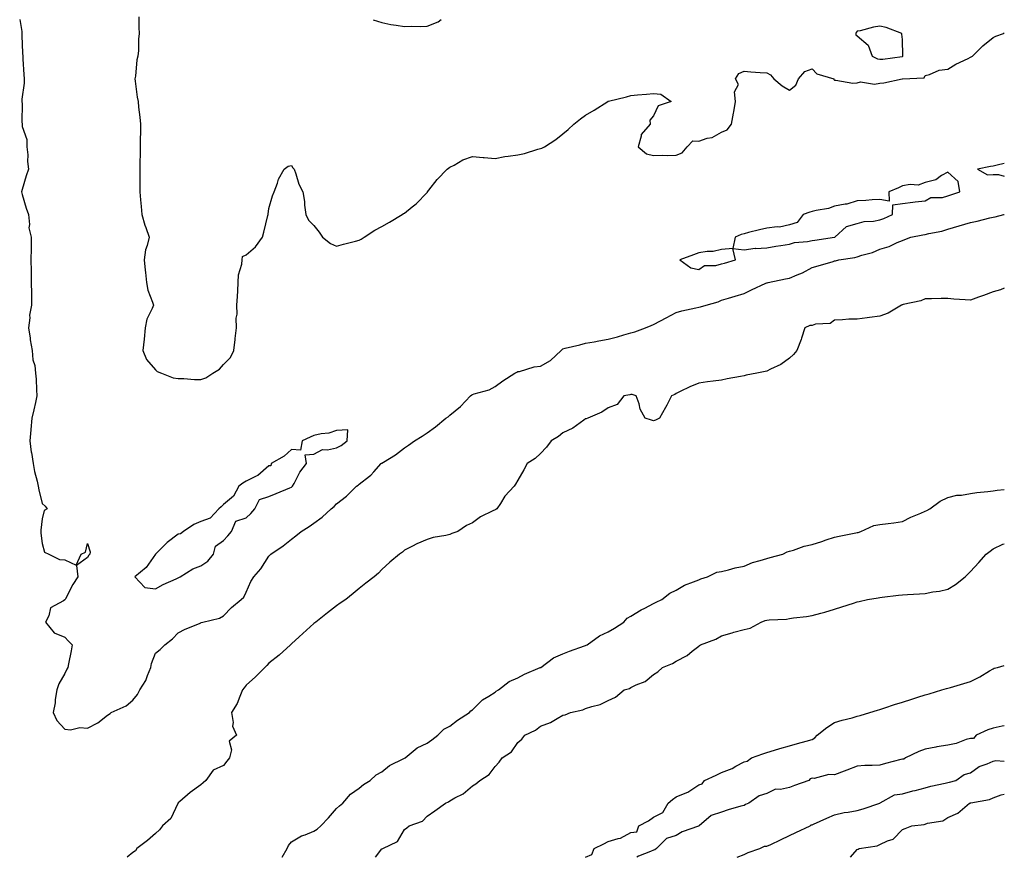
# Model space of a CAD drawing. Units: inches. Extents: x 939443 to 942083, y 7245098 to 7247738.
# Drawn here: x 941648 to 942083, y 7245098 to 7245468 of the extents above; entities that cross this region are included whole.
import ezdxf

# ---------------------------------------------------------------- set-up
doc = ezdxf.new("R2010")
doc.units = ezdxf.units.IN
doc.header["$MEASUREMENT"] = 0
doc.layers.add('Contour_93947245', color=7, linetype='Continuous', true_color=0x2224f0)

msp = doc.modelspace()

# ---------------------------------------------------------------- linework, layer by layer
at = {"layer": 'Contour_93947245'}
for points in [[(941700.62, 7245469.35, 3221), (941700.75, 7245464.62, 3221), (941700.85, 7245461.92, 3221), (941700.52, 7245459.45, 3221), (941700.54, 7245454.41, 3221), (941700.28, 7245451.92, 3221), (941699.75, 7245450.22, 3221), (941699.17, 7245443.04, 3221), (941698.93, 7245441.92, 3221), (941699.12, 7245440.85, 3221), (941699.92, 7245433.79, 3221), (941700.32, 7245431.92, 3221), (941700.6, 7245429.37, 3221), (941701.07, 7245424.94, 3221), (941701.4, 7245421.92, 3221), (941701.43, 7245418.54, 3221), (941701.29, 7245415.16, 3221), (941701.32, 7245411.92, 3221), (941701.27, 7245408.7, 3221), (941701.12, 7245404.99, 3221), (941701.07, 7245401.92, 3221), (941701.06, 7245398.91, 3221), (941701.13, 7245395, 3221), (941701.12, 7245391.92, 3221), (941701.46, 7245388.51, 3221), (941701.66, 7245385.53, 3221), (941702.04, 7245381.92, 3221), (941703.35, 7245377.22, 3221), (941703.75, 7245376.22, 3221), (941705.21, 7245371.92, 3221), (941704.37, 7245368.24, 3221), (941703.65, 7245366.32, 3221), (941702.97, 7245361.92, 3221), (941703.48, 7245357.35, 3221), (941703.58, 7245356.39, 3221), (941704.06, 7245351.92, 3221), (941704.64, 7245348.51, 3221), (941706.78, 7245343.19, 3221), (941707.1, 7245341.92, 3221), (941706.62, 7245340.49, 3221), (941704.28, 7245335.69, 3221), (941703.49, 7245331.92, 3221), (941703.02, 7245326.95, 3221), (941703.01, 7245326.88, 3221), (941702.46, 7245321.92, 3221), (941704.07, 7245317.94, 3221), (941708.05, 7245313.4, 3221), (941708.74, 7245312.61, 3221), (941710.76, 7245311.92, 3221), (941715.87, 7245309.74, 3221), (941718.05, 7245309.49, 3221), (941720.5, 7245309.47, 3221), (941725.24, 7245309.11, 3221), (941728.05, 7245309.09, 3221)], [(941648.05, 7245468.05, 3220), (941648.95, 7245462.82, 3220), (941648.93, 7245461.92, 3220), (941648.94, 7245461.03, 3220), (941649.36, 7245453.23, 3220), (941649.38, 7245451.92, 3220), (941649.45, 7245450.52, 3220), (941649.88, 7245443.75, 3220), (941649.97, 7245441.92, 3220), (941650, 7245439.97, 3220), (941648.98, 7245432.85, 3220), (941648.99, 7245431.92, 3220), (941649.09, 7245430.88, 3220), (941649.04, 7245422.91, 3220), (941649.15, 7245421.92, 3220), (941649.16, 7245420.81, 3220), (941651.23, 7245415.1, 3220), (941651.25, 7245411.92, 3220), (941651.59, 7245408.38, 3220), (941651.46, 7245405.33, 3220), (941651.92, 7245401.92, 3220), (941650.98, 7245398.99, 3220), (941649.18, 7245393.05, 3220), (941648.83, 7245391.92, 3220), (941649.17, 7245390.8, 3220), (941650.96, 7245384.83, 3220), (941651.87, 7245381.92, 3220), (941652.42, 7245377.55, 3220), (941652.16, 7245376.03, 3220), (941653.19, 7245371.92, 3220), (941653.1, 7245366.97, 3220), (941653.08, 7245366.89, 3220), (941653.02, 7245361.92, 3220), (941653.09, 7245356.96, 3220), (941653.08, 7245356.89, 3220), (941653.14, 7245351.92, 3220), (941653.23, 7245347.1, 3220), (941653.24, 7245346.73, 3220), (941653.32, 7245341.92, 3220), (941652.44, 7245337.53, 3220), (941652.49, 7245336.36, 3220), (941651.9, 7245331.92, 3220), (941652.64, 7245327.33, 3220), (941652.7, 7245326.57, 3220), (941653.63, 7245321.92, 3220), (941653.91, 7245317.78, 3220), (941654.7, 7245315.27, 3220), (941655.08, 7245311.92, 3220), (941655.35, 7245309.22, 3220), (941655.43, 7245304.54, 3220), (941655.67, 7245301.92, 3220), (941655, 7245298.87, 3220), (941654.31, 7245295.66, 3220), (941653.48, 7245291.92, 3220), (941653.01, 7245286.96, 3220), (941653, 7245286.87, 3220), (941652.47, 7245281.92, 3220), (941653.15, 7245277.02, 3220), (941653.2, 7245276.77, 3220), (941653.99, 7245271.92, 3220), (941654.55, 7245268.42, 3220), (941655.74, 7245264.23, 3220), (941656.19, 7245261.92, 3220), (941656.44, 7245260.31, 3220), (941658.05, 7245254.27, 3220), (941659.23, 7245253.1, 3220), (941660.21, 7245251.92, 3220), (941658.83, 7245251.14, 3220), (941658.05, 7245247.56, 3220), (941657.39, 7245242.58, 3220), (941657.42, 7245241.92, 3220), (941657.39, 7245241.26, 3220), (941658.05, 7245236.65, 3220), (941658.97, 7245232.84, 3220), (941660.9, 7245231.92, 3220), (941665.7, 7245229.57, 3220), (941668.05, 7245229.48, 3220), (941672.96, 7245227.01, 3220), (941675.23, 7245231.92, 3220), (941677.14, 7245232.83, 3220), (941678.05, 7245236.62, 3220), (941679.12, 7245232.99, 3220), (941679.03, 7245231.92, 3220), (941678.57, 7245231.4, 3220), (941678.05, 7245230.51, 3220), (941673.09, 7245226.88, 3220), (941673.68, 7245221.92, 3220), (941671.53, 7245218.44, 3220), (941668.25, 7245212.12, 3220), (941668.14, 7245211.92, 3220), (941668.12, 7245211.85, 3220), (941668.05, 7245211.72, 3220), (941667.36, 7245211.23, 3220), (941661.7, 7245208.27, 3220), (941660.87, 7245204.74, 3220), (941659.42, 7245201.92, 3220), (941663.34, 7245197.21, 3220), (941668.05, 7245195.26, 3220), (941669.66, 7245193.53, 3220), (941671.2, 7245191.92, 3220), (941670.76, 7245189.21, 3220), (941669.59, 7245183.46, 3220), (941669.32, 7245181.92, 3220), (941668.91, 7245181.06, 3220), (941668.05, 7245179.19, 3220), (941665.3, 7245174.67, 3220), (941664.4, 7245171.92, 3220), (941663.77, 7245167.64, 3220), (941663.73, 7245166.24, 3220), (941662.91, 7245161.92, 3220), (941664.53, 7245158.4, 3220), (941668.05, 7245154.62, 3220), (941670.45, 7245154.32, 3220), (941674.65, 7245155.32, 3220), (941678.05, 7245155.1, 3220), (941682.57, 7245157.4, 3220), (941686.85, 7245160.72, 3220), (941688.05, 7245161.59, 3220)], [(941804.15, 7245468.02, 3222), (941808.05, 7245466.81, 3222), (941812.07, 7245465.94, 3222), (941814.34, 7245465.63, 3222), (941818.05, 7245464.94, 3222), (941821.22, 7245465.09, 3222), (941824.95, 7245465.02, 3222), (941828.05, 7245465.2, 3222), (941832.91, 7245467.06, 3222), (941834.28, 7245468.15, 3222)], [(941728.05, 7245309.09, 3221), (941730.23, 7245309.74, 3221), (941733.42, 7245311.92, 3221), (941736.34, 7245313.63, 3221), (941738.05, 7245315.63, 3221), (941741.12, 7245318.85, 3221), (941742.7, 7245321.92, 3221), (941743.19, 7245326.78, 3221), (941743.25, 7245327.12, 3221), (941743.8, 7245331.92, 3221), (941743.75, 7245336.22, 3221), (941744.07, 7245337.94, 3221), (941744.01, 7245341.92, 3221), (941744.22, 7245345.75, 3221), (941744.42, 7245348.29, 3221), (941744.63, 7245351.92, 3221), (941744.72, 7245355.25, 3221), (941746.19, 7245360.06, 3221), (941746.28, 7245361.92, 3221), (941746.51, 7245363.46, 3221), (941748.05, 7245364.09, 3221), (941752.27, 7245367.7, 3221), (941755.36, 7245371.92, 3221), (941755.85, 7245374.12, 3221), (941757.66, 7245381.53, 3221), (941757.75, 7245381.92, 3221), (941757.79, 7245382.18, 3221), (941758.05, 7245384.58, 3221), (941759.72, 7245390.25, 3221), (941760.39, 7245391.92, 3221), (941761.92, 7245395.79, 3221), (941762.43, 7245397.54, 3221), (941764.81, 7245401.92, 3221), (941766.67, 7245403.3, 3221), (941768.05, 7245403.54, 3221), (941768.69, 7245402.56, 3221), (941769.23, 7245401.92, 3221), (941769.98, 7245399.99, 3221), (941771.42, 7245395.29, 3221), (941773.15, 7245391.92, 3221), (941773.83, 7245387.7, 3221), (941773.84, 7245386.13, 3221), (941774.39, 7245381.92, 3221), (941775.58, 7245379.45, 3221), (941778.05, 7245377.1, 3221), (941780.28, 7245374.15, 3221), (941781.85, 7245371.92, 3221), (941785.28, 7245369.15, 3221), (941788.05, 7245368.02, 3221), (941791.15, 7245368.82, 3221), (941796.32, 7245370.19, 3221), (941798.05, 7245370.65, 3221), (941798.84, 7245371.13, 3221), (941800.15, 7245371.92, 3221), (941804.96, 7245375.01, 3221), (941808.05, 7245376.67, 3221), (941811.35, 7245378.62, 3221), (941817.08, 7245381.92, 3221), (941817.62, 7245382.35, 3221), (941818.05, 7245382.56, 3221), (941821.42, 7245385.29, 3221), (941823.25, 7245386.72, 3221), (941828.05, 7245391.75, 3221), (941828.13, 7245391.84, 3221), (941828.21, 7245391.92, 3221), (941828.8, 7245392.67, 3221), (941832.48, 7245397.49, 3221), (941836.95, 7245401.92, 3221), (941837.54, 7245402.43, 3221), (941838.05, 7245402.82, 3221), (941839.91, 7245403.78, 3221), (941843.81, 7245406.16, 3221), (941848.05, 7245407.63, 3221), (941852.77, 7245407.2, 3221), (941853.3, 7245407.17, 3221), (941858.05, 7245406.7, 3221), (941862.39, 7245407.58, 3221), (941863.79, 7245407.66, 3221), (941868.05, 7245408.35, 3221), (941871.07, 7245408.9, 3221), (941877, 7245410.87, 3221), (941878.05, 7245411.12, 3221), (941878.67, 7245411.3, 3221), (941879.88, 7245411.92, 3221), (941884.88, 7245415.09, 3221), (941888.05, 7245417.61, 3221), (941890.39, 7245419.58, 3221), (941892.87, 7245421.92, 3221), (941895.8, 7245424.17, 3221), (941898.05, 7245425.88, 3221), (941901.89, 7245428.08, 3221), (941907.9, 7245431.92, 3221), (941908, 7245431.97, 3221), (941908.05, 7245432, 3221), (941908.16, 7245432.03, 3221), (941916.04, 7245433.93, 3221), (941918.05, 7245434.51, 3221), (941920.94, 7245434.81, 3221), (941924.92, 7245435.05, 3221), (941928.05, 7245435.43, 3221), (941931.29, 7245435.16, 3221), (941935.87, 7245431.92, 3221), (941930.06, 7245429.91, 3221), (941928.05, 7245425.55, 3221), (941926.39, 7245423.58, 3221), (941926.59, 7245421.92, 3221), (941922.63, 7245417.34, 3221), (941922.64, 7245416.51, 3221), (941921.19, 7245411.92, 3221), (941924.91, 7245408.78, 3221), (941928.05, 7245407.96, 3221), (941931.86, 7245408.11, 3221), (941934.22, 7245408.09, 3221), (941938.05, 7245408.24, 3221), (941940.73, 7245409.24, 3221), (941942.86, 7245411.92, 3221), (941945.46, 7245414.51, 3221), (941948.05, 7245414.39, 3221), (941951.77, 7245415.64, 3221), (941953.98, 7245415.99, 3221), (941958.05, 7245418.34, 3221), (941960.59, 7245419.38, 3221), (941962.52, 7245421.92, 3221), (941963.31, 7245426.66, 3221), (941963.45, 7245427.32, 3221), (941964.26, 7245431.92, 3221), (941963.85, 7245436.12, 3221), (941965.57, 7245439.44, 3221), (941964.31, 7245441.92, 3221), (941965.79, 7245444.18, 3221), (941968.05, 7245445.22, 3221), (941971.07, 7245444.94, 3221), (941975.21, 7245444.76, 3221), (941978.05, 7245444.51, 3221), (941979.72, 7245443.59, 3221), (941981.18, 7245441.92, 3221), (941984.92, 7245438.8, 3221), (941988.05, 7245436.94, 3221), (941990.87, 7245439.1, 3221), (941992.12, 7245441.92, 3221), (941994.81, 7245445.16, 3221), (941998.05, 7245446.38, 3221), (942000.17, 7245444.04, 3221), (942007.65, 7245441.92, 3221), (942007.76, 7245441.63, 3221), (942008.05, 7245441.25, 3221), (942008.61, 7245441.36, 3221), (942016.08, 7245439.95, 3221), (942018.05, 7245440.15, 3221), (942019.41, 7245440.56, 3221), (942025.71, 7245439.58, 3221), (942028.05, 7245439.92, 3221), (942029.82, 7245440.15, 3221), (942037.84, 7245441.92, 3221), (942038.03, 7245441.94, 3221), (942038.05, 7245441.94, 3221), (942038.08, 7245441.95, 3221), (942047.65, 7245442.32, 3221), (942048.05, 7245443.39, 3221), (942049.89, 7245443.76, 3221), (942054.19, 7245445.78, 3221), (942058.05, 7245446.16, 3221), (942061.62, 7245448.35, 3221), (942067.02, 7245450.89, 3221), (942068.05, 7245451.42, 3221), (942068.39, 7245451.58, 3221), (942068.92, 7245451.92, 3221), (942073.53, 7245456.44, 3221), (942078.05, 7245460.18, 3221), (942079.28, 7245460.69, 3221), (942082.61, 7245461.92, 3221), (942083, 7245462.14, 3221)], [(942083, 7245404.49, 3221), (942079.89, 7245403.76, 3221), (942078.05, 7245403.38, 3221), (942076.84, 7245403.13, 3221), (942071.14, 7245401.92, 3221), (942075.57, 7245399.44, 3221), (942078.05, 7245399.63, 3221), (942080.4, 7245399.57, 3221), (942083, 7245398.83, 3221)], [(941688.05, 7245161.59, 3220), (941688.23, 7245161.74, 3220), (941688.4, 7245161.92, 3220), (941695.05, 7245164.92, 3220), (941698.05, 7245167.47, 3220), (941700.1, 7245169.87, 3220), (941701.1, 7245171.92, 3220), (941703.81, 7245176.16, 3220), (941704.47, 7245178.34, 3220), (941705.97, 7245181.92, 3220), (941706.29, 7245183.68, 3220), (941708.05, 7245188.19, 3220), (941710.14, 7245189.83, 3220), (941712.23, 7245191.92, 3220), (941715.49, 7245194.48, 3220), (941718.05, 7245197.21, 3220), (941721.16, 7245198.81, 3220), (941727.47, 7245201.34, 3220), (941728.05, 7245201.6, 3220), (941728.26, 7245201.71, 3220), (941729.02, 7245201.92, 3220), (941736.33, 7245203.64, 3220), (941738.05, 7245204.62, 3220), (941741.57, 7245208.4, 3220), (941745.86, 7245211.92, 3220), (941747.01, 7245212.96, 3220), (941748.05, 7245215.17, 3220), (941750.09, 7245219.88, 3220), (941751.43, 7245221.92, 3220), (941754.6, 7245225.37, 3220), (941758.05, 7245231, 3220), (941758.48, 7245231.49, 3220), (941758.92, 7245231.92, 3220), (941764.37, 7245235.6, 3220), (941768.05, 7245238.54, 3220), (941769.99, 7245239.98, 3220), (941772.37, 7245241.92, 3220), (941775.89, 7245244.08, 3220), (941778.05, 7245245.64, 3220), (941781.65, 7245248.32, 3220), (941785.64, 7245251.92, 3220), (941786.96, 7245253.01, 3220), (941788.05, 7245254.08, 3220), (941792.39, 7245257.58, 3220), (941796.82, 7245261.92, 3220), (941797.51, 7245262.46, 3220), (941798.05, 7245262.83, 3220), (941802.51, 7245266.38, 3220), (941803.12, 7245266.85, 3220), (941804.48, 7245268.35, 3220), (941807.76, 7245271.92, 3220), (941807.91, 7245272.06, 3220), (941808.05, 7245272.16, 3220), (941808.72, 7245272.59, 3220), (941814.12, 7245275.85, 3220), (941818.05, 7245278.95, 3220), (941819.85, 7245280.12, 3220), (941822.42, 7245281.92, 3220), (941825.89, 7245284.08, 3220), (941828.05, 7245285.44, 3220), (941831.78, 7245288.19, 3220), (941836.31, 7245291.92, 3220), (941837.33, 7245292.64, 3220), (941838.05, 7245293.27, 3220), (941842.76, 7245297.21, 3220), (941847.24, 7245301.92, 3220), (941847.73, 7245302.24, 3220), (941848.05, 7245302.43, 3220), (941848.87, 7245302.74, 3220), (941855.39, 7245304.58, 3220), (941858.05, 7245305.99, 3220), (941861.48, 7245308.49, 3220), (941866.8, 7245311.92, 3220), (941867.62, 7245312.35, 3220), (941868.05, 7245312.55, 3220), (941868.81, 7245312.68, 3220), (941875.36, 7245314.61, 3220), (941878.05, 7245314.95, 3220), (941882.55, 7245317.42, 3220), (941887.24, 7245321.92, 3220), (941887.62, 7245322.35, 3220), (941888.05, 7245322.66, 3220), (941889.04, 7245322.91, 3220), (941895.55, 7245324.42, 3220), (941898.05, 7245325.05, 3220), (941901.89, 7245325.76, 3220), (941903.85, 7245326.12, 3220), (941908.05, 7245326.89, 3220), (941912.09, 7245327.88, 3220), (941914.9, 7245328.77, 3220), (941918.05, 7245329.63, 3220), (941919.84, 7245330.13, 3220), (941924.45, 7245331.92, 3220), (941927.01, 7245332.96, 3220), (941928.05, 7245333.38, 3220), (941931.16, 7245335.03, 3220), (941933.63, 7245336.34, 3220), (941938.05, 7245338.65, 3220), (941940.59, 7245339.38, 3220), (941946.8, 7245340.67, 3220), (941948.05, 7245340.98, 3220), (941948.84, 7245341.13, 3220), (941951.37, 7245341.92, 3220), (941956.66, 7245343.31, 3220), (941958.05, 7245344.11, 3220), (941961.16, 7245345.03, 3220), (941964.1, 7245345.87, 3220), (941968.05, 7245347.08, 3220), (941971.25, 7245348.72, 3220), (941977.71, 7245351.58, 3220), (941978.05, 7245351.73, 3220), (941978.2, 7245351.77, 3220), (941978.7, 7245351.92, 3220), (941986.41, 7245353.56, 3220), (941988.05, 7245353.9, 3220), (941991.5, 7245355.37, 3220), (941993.81, 7245356.16, 3220), (941998.05, 7245358.54, 3220), (942000.74, 7245359.23, 3220), (942007.39, 7245361.26, 3220), (942008.05, 7245361.44, 3220), (942008.44, 7245361.53, 3220), (942009.94, 7245361.92, 3220), (942017.02, 7245362.95, 3220), (942018.05, 7245363.26, 3220), (942020.09, 7245363.96, 3220), (942024.73, 7245365.24, 3220), (942028.05, 7245366.63, 3220), (942032.15, 7245367.82, 3220), (942035.73, 7245369.6, 3220), (942038.05, 7245370.53, 3220), (942039.1, 7245370.87, 3220), (942041.76, 7245371.92, 3220), (942047.01, 7245372.96, 3220), (942048.05, 7245373.07, 3220), (942049.64, 7245373.51, 3220), (942055.34, 7245374.63, 3220), (942058.05, 7245375.54, 3220), (942063.03, 7245376.9, 3220), (942063.06, 7245376.91, 3220), (942068.05, 7245378.43, 3220), (942071, 7245378.97, 3220), (942076.61, 7245380.48, 3220), (942078.05, 7245380.79, 3220), (942079.01, 7245380.96, 3220), (942082.75, 7245381.92, 3220), (942083, 7245381.97, 3220)], [(942083, 7245349.41, 3219), (942081.28, 7245348.69, 3219), (942078.05, 7245347.84, 3219), (942073.74, 7245346.23, 3219), (942071.53, 7245345.4, 3219), (942068.05, 7245344.1, 3219), (942065.66, 7245344.31, 3219), (942060.69, 7245344.56, 3219), (942058.05, 7245344.82, 3219), (942055.08, 7245344.89, 3219), (942050.78, 7245344.65, 3219), (942048.05, 7245344.75, 3219), (942046.17, 7245343.8, 3219), (942038.37, 7245342.24, 3219), (942038.05, 7245342.13, 3219), (942037.9, 7245342.07, 3219), (942037.63, 7245341.92, 3219), (942031.66, 7245338.31, 3219), (942028.05, 7245337.07, 3219), (942023.52, 7245336.45, 3219), (942022.47, 7245336.34, 3219), (942018.05, 7245335.78, 3219), (942014.31, 7245335.66, 3219), (942011.54, 7245335.41, 3219), (942008.05, 7245335.26, 3219), (942006.11, 7245333.86, 3219), (941999.61, 7245333.48, 3219), (941998.05, 7245332.98, 3219), (941997.03, 7245332.94, 3219), (941994.95, 7245331.92, 3219), (941993.46, 7245327.33, 3219), (941993.3, 7245326.67, 3219), (941991.28, 7245321.92, 3219), (941989.9, 7245320.07, 3219), (941988.05, 7245318.53, 3219), (941984.23, 7245315.74, 3219), (941979.74, 7245313.61, 3219), (941978.05, 7245312.69, 3219), (941977.42, 7245312.55, 3219), (941973.65, 7245311.92, 3219), (941969, 7245310.97, 3219), (941968.05, 7245310.71, 3219), (941966.53, 7245310.4, 3219), (941960.64, 7245309.33, 3219), (941958.05, 7245308.77, 3219), (941954.41, 7245308.28, 3219), (941951.92, 7245308.05, 3219), (941948.05, 7245307.48, 3219), (941944.09, 7245305.88, 3219), (941939.87, 7245303.74, 3219), (941938.05, 7245302.89, 3219), (941937.47, 7245302.5, 3219), (941936.04, 7245301.92, 3219), (941933.87, 7245297.74, 3219), (941933.32, 7245296.65, 3219), (941930.71, 7245291.92, 3219), (941928.85, 7245291.12, 3219), (941928.05, 7245290.78, 3219), (941927.19, 7245291.06, 3219), (941924.32, 7245291.92, 3219), (941922.09, 7245295.96, 3219), (941921.64, 7245298.33, 3219), (941920.43, 7245301.92, 3219), (941918.57, 7245302.44, 3219), (941918.05, 7245302.44, 3219), (941917.6, 7245302.37, 3219), (941914.87, 7245301.92, 3219), (941912, 7245297.97, 3219), (941908.05, 7245296.5, 3219), (941905.28, 7245294.69, 3219), (941899.03, 7245291.92, 3219), (941898.23, 7245291.74, 3219), (941898.05, 7245291.66, 3219), (941897.2, 7245291.07, 3219), (941892.42, 7245287.55, 3219), (941888.05, 7245285.45, 3219), (941886.01, 7245283.96, 3219), (941882.81, 7245281.92, 3219), (941880.81, 7245279.16, 3219), (941878.05, 7245276.45, 3219), (941875.8, 7245274.17, 3219), (941872.22, 7245271.92, 3219), (941870.79, 7245269.18, 3219), (941868.05, 7245264.63, 3219), (941867.11, 7245262.86, 3219), (941866.5, 7245261.92, 3219), (941862.42, 7245257.55, 3219), (941860.46, 7245254.33, 3219), (941858.85, 7245251.92, 3219), (941858.31, 7245251.66, 3219), (941858.05, 7245251.49, 3219), (941857.12, 7245250.99, 3219), (941851.54, 7245248.43, 3219), (941848.05, 7245245.8, 3219), (941845.44, 7245244.53, 3219), (941841.65, 7245241.92, 3219), (941839, 7245240.97, 3219), (941838.05, 7245240.58, 3219), (941836.29, 7245240.16, 3219), (941830.72, 7245239.25, 3219), (941828.05, 7245238.45, 3219), (941823.55, 7245236.42, 3219), (941821.53, 7245235.4, 3219), (941818.05, 7245233.71, 3219), (941817.13, 7245232.84, 3219), (941815.9, 7245231.92, 3219), (941811.59, 7245228.38, 3219), (941808.05, 7245225.11, 3219), (941806.49, 7245223.48, 3219), (941804.62, 7245221.92, 3219), (941800.93, 7245219.04, 3219), (941798.05, 7245216.72, 3219), (941795.42, 7245214.55, 3219), (941792.05, 7245211.92, 3219), (941789.67, 7245210.3, 3219), (941788.05, 7245209.1, 3219), (941783.98, 7245205.99, 3219), (941778.81, 7245201.92, 3219), (941778.4, 7245201.57, 3219), (941778.05, 7245201.26, 3219), (941773.14, 7245196.83, 3219), (941771.49, 7245195.36, 3219), (941768.05, 7245192.27, 3219), (941767.89, 7245192.08, 3219), (941767.68, 7245191.92, 3219), (941762.62, 7245187.35, 3219), (941758.05, 7245183.7, 3219), (941757.25, 7245182.72, 3219), (941756.38, 7245181.92, 3219), (941752.21, 7245177.76, 3219), (941748.05, 7245174.04, 3219), (941747.14, 7245172.83, 3219), (941746.49, 7245171.92, 3219), (941745.23, 7245169.1, 3219), (941744.05, 7245165.92, 3219), (941741.65, 7245161.92, 3219), (941742.38, 7245157.59, 3219), (941742.05, 7245155.92, 3219), (941743.78, 7245151.92, 3219), (941740.61, 7245149.36, 3219), (941741.64, 7245145.51, 3219), (941740.77, 7245141.92, 3219), (941739.57, 7245140.4, 3219), (941738.05, 7245138.62, 3219), (941733.53, 7245136.44, 3219), (941730.3, 7245131.92, 3219), (941729.09, 7245130.88, 3219), (941728.05, 7245130.04, 3219), (941723.29, 7245126.68, 3219), (941718.85, 7245122.72, 3219), (941718.05, 7245122.02, 3219), (941718, 7245121.97, 3219), (941717.98, 7245121.92, 3219), (941717.88, 7245121.75, 3219), (941714.79, 7245115.18, 3219), (941711.16, 7245111.92, 3219), (941709.86, 7245110.11, 3219), (941708.05, 7245108.59, 3219), (941704.55, 7245105.42, 3219), (941699.86, 7245101.92, 3219), (941699.14, 7245100.83, 3219), (941698.05, 7245100.14, 3219), (941695.46, 7245098, 3219)], [(941764.04, 7245098, 3218), (941766.15, 7245101.92, 3218), (941766.74, 7245103.23, 3218), (941768.05, 7245104.86, 3218), (941772.51, 7245107.46, 3218), (941774.09, 7245107.96, 3218), (941778.05, 7245109.6, 3218), (941779.48, 7245110.49, 3218), (941781.06, 7245111.92, 3218), (941784.47, 7245115.5, 3218), (941788.05, 7245119.51, 3218), (941789.27, 7245120.7, 3218), (941790.83, 7245121.92, 3218), (941794.15, 7245125.82, 3218), (941798.05, 7245128.5, 3218), (941799.86, 7245130.11, 3218), (941802.81, 7245131.92, 3218), (941805.52, 7245134.45, 3218), (941808.05, 7245135.73, 3218), (941811.43, 7245138.54, 3218), (941817.76, 7245141.63, 3218), (941818.05, 7245141.79, 3218), (941818.26, 7245141.92, 3218), (941823.66, 7245146.31, 3218), (941828.05, 7245148.46, 3218), (941830.07, 7245149.9, 3218), (941832.78, 7245151.92, 3218), (941835.35, 7245154.62, 3218), (941838.05, 7245155.96, 3218), (941841.43, 7245158.54, 3218), (941846.8, 7245161.92, 3218), (941847.33, 7245162.64, 3218), (941848.05, 7245163.09, 3218), (941852.47, 7245167.5, 3218), (941855.34, 7245169.21, 3218), (941858.05, 7245171.01, 3218), (941858.6, 7245171.37, 3218), (941859.49, 7245171.92, 3218), (941864.34, 7245175.63, 3218), (941868.05, 7245177.21, 3218), (941871.05, 7245178.92, 3218), (941877.91, 7245181.78, 3218), (941878.05, 7245181.85, 3218), (941878.1, 7245181.87, 3218), (941878.19, 7245181.92, 3218), (941883.91, 7245186.06, 3218), (941888.05, 7245187.91, 3218), (941890.91, 7245189.06, 3218), (941897.52, 7245191.39, 3218), (941898.05, 7245191.59, 3218), (941898.28, 7245191.69, 3218), (941898.69, 7245191.92, 3218), (941904.15, 7245195.82, 3218), (941908.05, 7245197.61, 3218), (941910.76, 7245199.21, 3218), (941914.89, 7245201.92, 3218), (941916.39, 7245203.58, 3218), (941918.05, 7245204.57, 3218), (941922.62, 7245207.35, 3218), (941924.26, 7245208.13, 3218), (941928.05, 7245210.08, 3218), (941929.25, 7245210.72, 3218), (941931.7, 7245211.92, 3218), (941935.22, 7245214.75, 3218), (941938.05, 7245216.03, 3218), (941941.79, 7245218.18, 3218), (941945.77, 7245219.64, 3218), (941948.05, 7245220.64, 3218), (941948.99, 7245220.98, 3218), (941951.87, 7245221.92, 3218), (941955.96, 7245224.01, 3218), (941958.05, 7245224.29, 3218), (941961.11, 7245224.98, 3218), (941964.1, 7245225.87, 3218), (941968.05, 7245226.62, 3218), (941971.79, 7245228.18, 3218), (941975.19, 7245229.06, 3218), (941978.05, 7245230.01, 3218), (941979.6, 7245230.37, 3218), (941985.12, 7245231.92, 3218), (941987.01, 7245232.96, 3218), (941988.05, 7245233.21, 3218), (941989.84, 7245233.71, 3218), (941994.52, 7245235.45, 3218), (941998.05, 7245236.21, 3218), (942002.4, 7245237.57, 3218), (942004.34, 7245238.21, 3218), (942008.05, 7245239.39, 3218), (942010.06, 7245239.91, 3218), (942017.42, 7245241.29, 3218), (942018.05, 7245241.43, 3218), (942018.46, 7245241.51, 3218), (942019.56, 7245241.92, 3218), (942025.36, 7245244.61, 3218), (942028.05, 7245245.06, 3218), (942031.66, 7245245.53, 3218), (942034.27, 7245245.7, 3218), (942038.05, 7245246.28, 3218), (942041.75, 7245248.22, 3218), (942046.13, 7245250, 3218), (942048.05, 7245250.86, 3218), (942048.79, 7245251.18, 3218), (942050.13, 7245251.92, 3218), (942054.67, 7245255.3, 3218), (942058.05, 7245256.89, 3218), (942062.01, 7245257.96, 3218), (942064.12, 7245257.99, 3218), (942068.05, 7245258.7, 3218), (942070.87, 7245259.1, 3218), (942075.71, 7245259.58, 3218), (942078.05, 7245259.89, 3218), (942079.83, 7245260.14, 3218), (942083, 7245260.5, 3218)], [(941805.18, 7245098, 3217), (941808.05, 7245101.69, 3217), (941808.2, 7245101.77, 3217), (941808.4, 7245101.92, 3217), (941814.95, 7245105.02, 3217), (941818.05, 7245110.28, 3217), (941819.02, 7245110.95, 3217), (941820.13, 7245111.92, 3217), (941826.04, 7245113.93, 3217), (941828.05, 7245116.22, 3217), (941831.43, 7245118.54, 3217), (941836.13, 7245121.92, 3217), (941837.52, 7245122.45, 3217), (941838.05, 7245122.89, 3217), (941840.33, 7245124.2, 3217), (941844, 7245125.97, 3217), (941848.05, 7245129.54, 3217), (941849.49, 7245130.48, 3217), (941851.37, 7245131.92, 3217), (941855.44, 7245134.53, 3217), (941858.05, 7245138.16, 3217), (941859.92, 7245140.05, 3217), (941861.17, 7245141.92, 3217), (941865.31, 7245144.66, 3217), (941868.05, 7245148.69, 3217), (941869.8, 7245150.17, 3217), (941871.22, 7245151.92, 3217), (941875.85, 7245154.12, 3217), (941878.05, 7245155.88, 3217), (941882.46, 7245157.51, 3217), (941885.49, 7245159.36, 3217), (941888.05, 7245160.72, 3217), (941889.02, 7245160.95, 3217), (941891.33, 7245161.92, 3217), (941896.86, 7245163.11, 3217), (941898.05, 7245163.72, 3217), (941900.8, 7245164.67, 3217), (941904.53, 7245165.44, 3217), (941908.05, 7245167.33, 3217), (941911.18, 7245168.79, 3217), (941915.09, 7245171.92, 3217), (941917.36, 7245172.61, 3217), (941918.05, 7245173.07, 3217), (941920.34, 7245174.21, 3217), (941924.28, 7245175.69, 3217), (941928.05, 7245178.78, 3217), (941930.01, 7245179.96, 3217), (941932.03, 7245181.92, 3217), (941936.4, 7245183.57, 3217), (941938.05, 7245184.63, 3217), (941942.87, 7245187.1, 3217), (941945.15, 7245189.02, 3217), (941948.05, 7245191.34, 3217), (941948.4, 7245191.57, 3217), (941948.85, 7245191.92, 3217), (941955.6, 7245194.37, 3217), (941958.05, 7245195.86, 3217), (941962.76, 7245197.21, 3217), (941963.56, 7245197.43, 3217), (941968.05, 7245198.66, 3217), (941970.69, 7245199.28, 3217), (941975.62, 7245201.92, 3217), (941977.42, 7245202.55, 3217), (941978.05, 7245202.77, 3217), (941979.1, 7245202.97, 3217), (941986.82, 7245203.15, 3217), (941988.05, 7245203.5, 3217), (941989.92, 7245203.79, 3217), (941995.63, 7245204.34, 3217), (941998.05, 7245204.76, 3217), (942002, 7245205.87, 3217), (942003.69, 7245206.28, 3217), (942008.05, 7245207.61, 3217), (942011.26, 7245208.71, 3217), (942016.4, 7245210.27, 3217), (942018.05, 7245210.81, 3217), (942018.9, 7245211.07, 3217), (942022.59, 7245211.92, 3217), (942027.31, 7245212.66, 3217), (942028.05, 7245212.84, 3217), (942029.05, 7245212.92, 3217), (942036.19, 7245213.78, 3217), (942038.05, 7245213.92, 3217), (942040.17, 7245214.04, 3217), (942045.52, 7245214.45, 3217), (942048.05, 7245214.59, 3217), (942051.36, 7245215.23, 3217), (942054.35, 7245215.62, 3217), (942058.05, 7245216.44, 3217), (942061.48, 7245218.49, 3217), (942065.72, 7245221.92, 3217), (942066.95, 7245223.02, 3217), (942068.05, 7245224.25, 3217), (942071.75, 7245228.22, 3217), (942075.01, 7245231.92, 3217), (942076.7, 7245233.27, 3217), (942078.05, 7245234.32, 3217), (942082.4, 7245236.27, 3217), (942083, 7245236.53, 3217)], [(941897.93, 7245098, 3216), (941898.05, 7245098.11, 3216), (941900.79, 7245099.18, 3216), (941901.8, 7245101.92, 3216), (941906.02, 7245103.95, 3216), (941908.05, 7245104.98, 3216), (941912.45, 7245106.32, 3216), (941913.51, 7245106.46, 3216), (941918.05, 7245108.9, 3216), (941920.68, 7245109.29, 3216), (941921.51, 7245111.92, 3216), (941925.81, 7245114.16, 3216), (941928.05, 7245115.71, 3216), (941932.22, 7245117.75, 3216), (941934.53, 7245121.92, 3216), (941936.46, 7245123.51, 3216), (941938.05, 7245124.73, 3216), (941942.83, 7245126.7, 3216), (941943.18, 7245126.79, 3216), (941948.05, 7245129.99, 3216), (941949.51, 7245130.46, 3216), (941950.59, 7245131.92, 3216), (941955.71, 7245134.26, 3216), (941958.05, 7245135.46, 3216), (941962.72, 7245137.25, 3216), (941964.36, 7245138.23, 3216), (941968.05, 7245140.16, 3216), (941969.46, 7245140.51, 3216), (941971.25, 7245141.92, 3216), (941976.26, 7245143.71, 3216), (941978.05, 7245144.33, 3216), (941981.49, 7245145.36, 3216), (941983.89, 7245146.08, 3216), (941988.05, 7245147.29, 3216), (941991.69, 7245148.28, 3216), (941995.41, 7245149.28, 3216), (941998.05, 7245150, 3216), (941999.25, 7245150.72, 3216), (942000.33, 7245151.92, 3216), (942004.67, 7245155.3, 3216), (942008.05, 7245157.52, 3216), (942011.4, 7245158.57, 3216), (942015.76, 7245159.63, 3216), (942018.05, 7245160.29, 3216), (942019.36, 7245160.61, 3216), (942023.65, 7245161.92, 3216), (942026.98, 7245162.99, 3216), (942028.05, 7245163.35, 3216), (942030.15, 7245164.02, 3216), (942034.53, 7245165.44, 3216), (942038.05, 7245166.58, 3216), (942042.13, 7245167.84, 3216), (942044.87, 7245168.74, 3216), (942048.05, 7245169.74, 3216), (942049.76, 7245170.21, 3216), (942055.37, 7245171.92, 3216), (942057.44, 7245172.53, 3216), (942058.05, 7245172.72, 3216), (942059.18, 7245173.05, 3216), (942065.14, 7245174.83, 3216), (942068.05, 7245175.69, 3216), (942072.19, 7245177.78, 3216), (942076.47, 7245180.34, 3216), (942078.05, 7245181.25, 3216), (942078.48, 7245181.49, 3216), (942079.92, 7245181.92, 3216), (942083, 7245182.72, 3216)], [(942083, 7245156.07, 3216), (942082.06, 7245155.93, 3216), (942078.05, 7245155.08, 3216), (942075.72, 7245154.25, 3216), (942070.52, 7245151.92, 3216), (942069.45, 7245150.52, 3216), (942068.05, 7245150.52, 3216), (942066.17, 7245150.04, 3216), (942061.74, 7245148.23, 3216), (942058.05, 7245147.57, 3216), (942053.21, 7245146.76, 3216), (942052.82, 7245146.69, 3216), (942048.05, 7245145.84, 3216), (942045.28, 7245144.69, 3216), (942039.31, 7245141.92, 3216), (942038.58, 7245141.39, 3216), (942038.05, 7245141.37, 3216), (942037.31, 7245141.18, 3216), (942030.59, 7245139.38, 3216), (942028.05, 7245138.73, 3216), (942024.63, 7245138.5, 3216), (942021.43, 7245138.54, 3216), (942018.05, 7245138.29, 3216), (942013.44, 7245136.53, 3216), (942012.19, 7245136.06, 3216), (942008.05, 7245134.49, 3216), (942005.45, 7245134.52, 3216), (941999.01, 7245132.88, 3216), (941998.05, 7245132.91, 3216), (941997.24, 7245132.73, 3216), (941996.68, 7245131.92, 3216), (941990.25, 7245129.72, 3216), (941988.05, 7245128.87, 3216), (941984.09, 7245127.96, 3216), (941981.93, 7245128.04, 3216), (941978.05, 7245126.16, 3216), (941974.74, 7245125.23, 3216), (941970.1, 7245121.92, 3216), (941968.61, 7245121.36, 3216), (941968.05, 7245120.95, 3216), (941966.67, 7245120.54, 3216), (941961.04, 7245118.93, 3216), (941958.05, 7245118, 3216), (941953.53, 7245116.44, 3216), (941948.22, 7245111.92, 3216), (941948.13, 7245111.84, 3216), (941948.05, 7245111.82, 3216), (941947.87, 7245111.74, 3216), (941940.66, 7245109.31, 3216), (941938.05, 7245107.62, 3216), (941933.71, 7245106.26, 3216), (941929.37, 7245101.92, 3216), (941928.6, 7245101.37, 3216), (941928.05, 7245101.19, 3216), (941926.68, 7245100.55, 3216), (941921.47, 7245098.5, 3216), (941920.65, 7245098, 3216)], [(941965.06, 7245098, 3216), (941968.05, 7245099.3, 3216), (941969.83, 7245100.14, 3216), (941974.99, 7245101.92, 3216), (941977.01, 7245102.96, 3216), (941978.05, 7245102.88, 3216), (941979.86, 7245103.73, 3216), (941984.19, 7245105.78, 3216), (941988.05, 7245107.59, 3216), (941990.98, 7245108.99, 3216), (941997.21, 7245111.92, 3216), (941997.68, 7245112.29, 3216), (941998.05, 7245112.31, 3216), (941998.75, 7245112.62, 3216), (942004.62, 7245115.35, 3216), (942008.05, 7245116.72, 3216), (942012.21, 7245117.76, 3216), (942014.03, 7245117.9, 3216), (942018.05, 7245118.65, 3216), (942020.58, 7245119.39, 3216), (942027.97, 7245121.92, 3216), (942028, 7245121.97, 3216), (942028.05, 7245121.98, 3216), (942028.14, 7245122.01, 3216), (942034.43, 7245125.54, 3216), (942038.05, 7245125.99, 3216), (942042.63, 7245127.34, 3216), (942043.68, 7245127.55, 3216), (942048.05, 7245128.68, 3216), (942050.59, 7245129.38, 3216), (942056.92, 7245130.79, 3216), (942058.05, 7245131.08, 3216), (942058.75, 7245131.22, 3216), (942061.58, 7245131.92, 3216), (942065.32, 7245134.65, 3216), (942068.05, 7245135.37, 3216), (942071.92, 7245138.05, 3216), (942075.38, 7245139.25, 3216), (942078.05, 7245140.47, 3216), (942079.25, 7245140.72, 3216), (942083, 7245140.47, 3216)], [(942015.08, 7245098, 3215), (942018.05, 7245101.38, 3215), (942018.38, 7245101.59, 3215), (942018.95, 7245101.92, 3215), (942026.83, 7245103.14, 3215), (942028.05, 7245103.67, 3215), (942031.44, 7245105.31, 3215), (942033.93, 7245106.04, 3215), (942038.05, 7245110.32, 3215), (942039.19, 7245110.78, 3215), (942042.21, 7245111.92, 3215), (942047.53, 7245112.44, 3215), (942048.05, 7245112.62, 3215), (942049.14, 7245113.01, 3215), (942055.89, 7245114.08, 3215), (942058.05, 7245115.56, 3215), (942062.44, 7245117.53, 3215), (942067.58, 7245121.92, 3215), (942067.98, 7245121.99, 3215), (942068.05, 7245122.01, 3215), (942068.18, 7245122.05, 3215), (942076.45, 7245123.52, 3215), (942078.05, 7245124.21, 3215), (942081.66, 7245125.53, 3215), (942083, 7245125.88, 3215)]]:
    msp.add_polyline3d(points, dxfattribs=at)
for points in [[(942038.05, 7245451.81, 3222), (942038.13, 7245451.84, 3222), (942038.18, 7245451.92, 3222), (942038.22, 7245452.09, 3222), (942038.05, 7245459.25, 3222), (942037.79, 7245461.66, 3222), (942037.76, 7245461.92, 3222), (942030.76, 7245464.63, 3222), (942028.05, 7245465.22, 3222), (942025.28, 7245464.69, 3222), (942019.3, 7245463.17, 3222), (942018.05, 7245462.91, 3222), (942017.55, 7245462.42, 3222), (942017.36, 7245461.92, 3222), (942017.39, 7245461.26, 3222), (942018.05, 7245460.85, 3222), (942022.93, 7245456.8, 3222), (942024.6, 7245451.92, 3222), (942026.91, 7245450.78, 3222), (942028.05, 7245450.52, 3222), (942029.32, 7245450.65, 3222), (942037.93, 7245451.8, 3222)], [(941958.05, 7245360.17, 3221), (941959.45, 7245360.52, 3221), (941964.27, 7245361.92, 3221), (941963.05, 7245366.92, 3221), (941968.05, 7245366.36, 3221), (941972.93, 7245367.04, 3221), (941973.1, 7245366.97, 3221), (941978.05, 7245367.19, 3221), (941982.01, 7245367.96, 3221), (941984.34, 7245368.21, 3221), (941988.05, 7245368.83, 3221), (941990.34, 7245369.63, 3221), (941996.12, 7245369.99, 3221), (941998.05, 7245370.43, 3221), (941999.35, 7245370.62, 3221), (942008.02, 7245371.89, 3221), (942008.05, 7245371.9, 3221), (942008.07, 7245371.9, 3221), (942008.11, 7245371.92, 3221), (942013.35, 7245376.62, 3221), (942018.05, 7245377.94, 3221), (942021.09, 7245378.88, 3221), (942025.19, 7245379.06, 3221), (942028.05, 7245379.65, 3221), (942029.72, 7245380.25, 3221), (942033.62, 7245381.92, 3221), (942033.72, 7245386.25, 3221), (942038.05, 7245386.89, 3221), (942042.56, 7245387.41, 3221), (942043.67, 7245387.54, 3221), (942048.05, 7245388.04, 3221), (942050.56, 7245389.41, 3221), (942055.63, 7245389.5, 3221), (942058.05, 7245390.14, 3221), (942059.36, 7245390.61, 3221), (942063.34, 7245391.92, 3221), (942062.65, 7245396.52, 3221), (942058.05, 7245400.71, 3221), (942055.27, 7245399.14, 3221), (942052.71, 7245397.26, 3221), (942048.05, 7245396.09, 3221), (942045, 7245394.97, 3221), (942041.4, 7245395.27, 3221), (942038.05, 7245394.64, 3221), (942036.21, 7245393.76, 3221), (942031.95, 7245391.92, 3221), (942032.08, 7245387.89, 3221), (942028.05, 7245388.52, 3221), (942024.57, 7245388.44, 3221), (942021.89, 7245388.08, 3221), (942018.05, 7245388, 3221), (942013.39, 7245386.58, 3221), (942012.67, 7245386.54, 3221), (942008.05, 7245385.57, 3221), (942005.36, 7245384.61, 3221), (941999.93, 7245383.8, 3221), (941998.05, 7245383.31, 3221), (941997.03, 7245382.94, 3221), (941994.11, 7245381.92, 3221), (941991.55, 7245378.42, 3221), (941988.05, 7245377.36, 3221), (941983.63, 7245376.34, 3221), (941982.6, 7245376.47, 3221), (941978.05, 7245375.89, 3221), (941974.85, 7245375.12, 3221), (941970.07, 7245373.94, 3221), (941968.05, 7245373.44, 3221), (941966.83, 7245373.14, 3221), (941964.08, 7245371.92, 3221), (941963.05, 7245366.92, 3221), (941958.05, 7245366.56, 3221), (941954.37, 7245365.6, 3221), (941951.8, 7245365.67, 3221), (941948.05, 7245365.06, 3221), (941945.76, 7245364.21, 3221), (941939.69, 7245361.92, 3221), (941944.51, 7245358.38, 3221), (941948.05, 7245357.71, 3221), (941950.6, 7245359.37, 3221), (941955.59, 7245359.46, 3221)], [(941718.05, 7245221.45, 3221), (941718.39, 7245221.58, 3221), (941718.92, 7245221.92, 3221), (941724.49, 7245225.48, 3221), (941728.05, 7245226.78, 3221), (941731.14, 7245228.83, 3221), (941733.66, 7245231.92, 3221), (941734.51, 7245235.46, 3221), (941738.05, 7245237.95, 3221), (941740.02, 7245239.95, 3221), (941741.67, 7245241.92, 3221), (941743.54, 7245246.43, 3221), (941748.05, 7245247.92, 3221), (941750.12, 7245249.85, 3221), (941751.9, 7245251.92, 3221), (941753.93, 7245256.04, 3221), (941758.05, 7245257.36, 3221), (941761.29, 7245258.68, 3221), (941767.36, 7245261.23, 3221), (941768.05, 7245261.51, 3221), (941768.29, 7245261.68, 3221), (941768.57, 7245261.92, 3221), (941769.25, 7245263.12, 3221), (941771.76, 7245268.21, 3221), (941774.8, 7245271.92, 3221), (941774.19, 7245275.78, 3221), (941778.05, 7245276.16, 3221), (941781.78, 7245278.19, 3221), (941784.08, 7245277.95, 3221), (941788.05, 7245278.83, 3221), (941789.99, 7245279.98, 3221), (941792.66, 7245281.92, 3221), (941792.95, 7245286.82, 3221), (941788.05, 7245286.57, 3221), (941784.63, 7245285.34, 3221), (941781.17, 7245285.05, 3221), (941778.05, 7245284.29, 3221), (941776.41, 7245283.56, 3221), (941772.84, 7245281.92, 3221), (941772.09, 7245277.88, 3221), (941768.05, 7245278.16, 3221), (941764.83, 7245275.14, 3221), (941759.18, 7245271.92, 3221), (941758.98, 7245270.99, 3221), (941758.05, 7245270.99, 3221), (941753.29, 7245266.68, 3221), (941752.55, 7245266.42, 3221), (941748.05, 7245264.21, 3221), (941746.62, 7245263.35, 3221), (941744.8, 7245261.92, 3221), (941742.49, 7245257.48, 3221), (941738.05, 7245253.82, 3221), (941737.11, 7245252.86, 3221), (941735.96, 7245251.92, 3221), (941732.21, 7245247.76, 3221), (941728.05, 7245246.35, 3221), (941724.92, 7245245.05, 3221), (941720.44, 7245241.92, 3221), (941719.06, 7245240.91, 3221), (941718.05, 7245240.8, 3221), (941713.15, 7245237.02, 3221), (941713.04, 7245236.93, 3221), (941711.38, 7245235.25, 3221), (941708.1, 7245231.92, 3221), (941708.11, 7245231.86, 3221), (941708.05, 7245231.84, 3221), (941703.9, 7245226.07, 3221), (941698.85, 7245221.92, 3221), (941703.3, 7245217.17, 3221), (941708.05, 7245216.55, 3221), (941711.39, 7245218.58, 3221), (941717.14, 7245221.01, 3221)]]:
    msp.add_polyline3d(points, close=True, dxfattribs=at)

doc.saveas('drawing.dxf')
